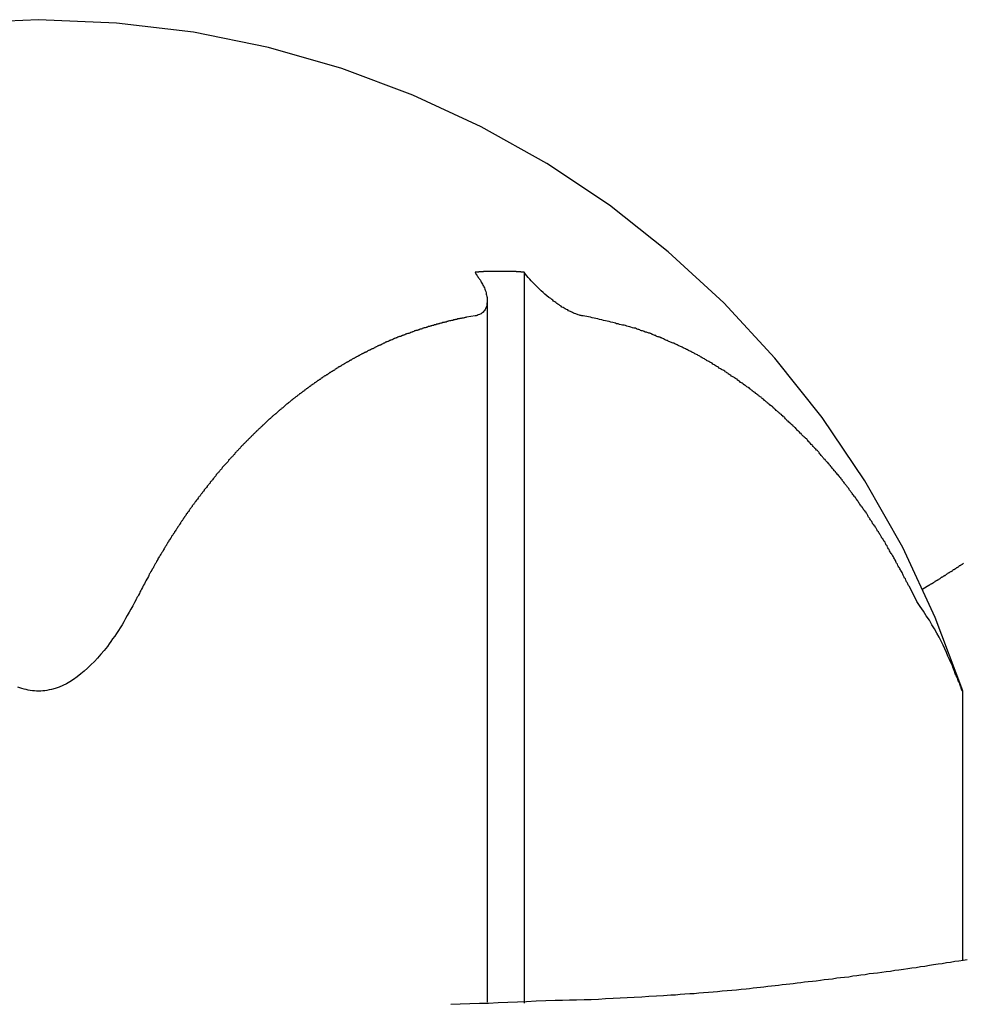
# Model space of a CAD drawing. Extents: x -46.6 to 46.6, y -19.8 to 19.8.
# Drawn here: x 0.2 to 0.9, y 8.6 to 9.3 of the extents above; entities that cross this region are included whole.
import ezdxf

# ---------------------------------------------------------------- set-up
doc = ezdxf.new("R2010")
doc.units = 0
doc.layers.get('0').update_dxf_attribs({"linetype": 'CONTINUOUS'})

msp = doc.modelspace()

# ---------------------------------------------------------------- linework, layer by layer
at = {"color": 0}
for points in [[(0.2391, 9.2969), (0.2391, 9.2969), (0.1826, 9.2945), (0.1272, 9.2879), (0.0729, 9.2768), (0.0203, 9.2618), (-0.0307, 9.2426), (-0.0799, 9.2198), (-0.1271, 9.1932), (-0.1722, 9.1632), (-0.2146, 9.1296), (-0.2545, 9.0929), (-0.2914, 9.053), (-0.3255, 9.0104), (-0.3561, 8.9648), (-0.3834, 8.9168), (-0.4068, 8.8662), (-0.4266, 8.8134)], [(0.9048, 8.8134), (0.9048, 8.8134), (0.885, 8.8662), (0.8616, 8.9168), (0.8343, 8.9648), (0.8037, 9.0104), (0.7696, 9.053), (0.7327, 9.0929), (0.6928, 9.1296), (0.6504, 9.1632), (0.6053, 9.1932), (0.5581, 9.2198), (0.5087, 9.2426), (0.4577, 9.2618), (0.4049, 9.2768), (0.3508, 9.2879), (0.2954, 9.2945), (0.2391, 9.2969)], [(0.5891, 9.115), (0.5879, 9.1151), (0.5879, 9.1151), (0.5876, 9.1151), (0.5876, 9.1151), (0.5876, 9.1151), (0.5876, 9.1151), (0.5873, 9.1151), (0.5873, 9.1151), (0.5873, 9.1151), (0.5873, 9.1151), (0.587, 9.1151), (0.587, 9.1151), (0.587, 9.1151), (0.587, 9.1151), (0.5867, 9.1151), (0.5867, 9.1151), (0.5867, 9.1151), (0.5867, 9.1152), (0.5867, 9.1152), (0.5864, 9.1152), (0.5864, 9.1152), (0.5864, 9.1152), (0.5864, 9.1152), (0.5861, 9.1152), (0.5861, 9.1152), (0.5861, 9.1152), (0.5861, 9.1152), (0.5858, 9.1152), (0.5858, 9.1152), (0.5858, 9.1152), (0.5858, 9.1152), (0.5855, 9.1152), (0.5855, 9.1152), (0.5855, 9.1152), (0.5855, 9.1152), (0.5855, 9.1152), (0.5852, 9.1152), (0.5852, 9.1152), (0.5852, 9.1152), (0.5852, 9.1152), (0.5849, 9.1152), (0.5849, 9.1152), (0.5849, 9.1152), (0.5849, 9.1152), (0.5846, 9.1152), (0.5846, 9.1152), (0.5846, 9.1152), (0.5846, 9.1152), (0.5843, 9.1152), (0.5843, 9.1152), (0.5843, 9.1152), (0.5843, 9.1153), (0.5843, 9.1153), (0.584, 9.1153), (0.584, 9.1153), (0.584, 9.1153), (0.584, 9.1153), (0.5837, 9.1153), (0.5837, 9.1153), (0.5837, 9.1153), (0.5837, 9.1153), (0.5834, 9.1153), (0.5834, 9.1153), (0.5834, 9.1153), (0.5834, 9.1153), (0.5832, 9.1153), (0.5832, 9.1153), (0.5832, 9.1153), (0.5832, 9.1154), (0.5832, 9.1154), (0.5829, 9.1154), (0.5829, 9.1154), (0.5829, 9.1154), (0.5829, 9.1154), (0.5826, 9.1154), (0.5826, 9.1154), (0.5826, 9.1154), (0.5826, 9.1154), (0.5823, 9.1154), (0.5823, 9.1154), (0.5823, 9.1154), (0.5823, 9.1154), (0.582, 9.1154), (0.582, 9.1154), (0.582, 9.1154), (0.582, 9.1154), (0.582, 9.1154), (0.5817, 9.1154), (0.5817, 9.1154), (0.5817, 9.1154), (0.5817, 9.1154), (0.5814, 9.1154), (0.5814, 9.1154), (0.5814, 9.1154), (0.5814, 9.1154), (0.5811, 9.1154), (0.5811, 9.1154), (0.5811, 9.1154), (0.5811, 9.1154), (0.5808, 9.1154), (0.5808, 9.1154), (0.5808, 9.1154), (0.5808, 9.1155), (0.5808, 9.1155), (0.5805, 9.1155), (0.5805, 9.1155), (0.5805, 9.1155), (0.5805, 9.1155), (0.5802, 9.1155), (0.5802, 9.1155), (0.5802, 9.1155), (0.5802, 9.1155), (0.5799, 9.1155), (0.5799, 9.1155), (0.5799, 9.1155), (0.5799, 9.1155), (0.5796, 9.1155), (0.5796, 9.1155), (0.5796, 9.1155), (0.5796, 9.1155), (0.5796, 9.1155), (0.5793, 9.1155), (0.5793, 9.1155), (0.5793, 9.1155), (0.5793, 9.1155), (0.579, 9.1155), (0.579, 9.1155), (0.579, 9.1155), (0.579, 9.1155), (0.5787, 9.1155), (0.5787, 9.1155), (0.5787, 9.1155), (0.5787, 9.1155), (0.5784, 9.1155), (0.5784, 9.1155), (0.5784, 9.1155), (0.5784, 9.1155), (0.5784, 9.1155), (0.5781, 9.1155), (0.5781, 9.1155), (0.5781, 9.1155), (0.5781, 9.1155), (0.5778, 9.1155), (0.5778, 9.1155), (0.5778, 9.1155), (0.5778, 9.1155), (0.5775, 9.1155), (0.5775, 9.1155), (0.5775, 9.1155), (0.5775, 9.1155), (0.5772, 9.1155), (0.5772, 9.1155), (0.5772, 9.1155), (0.5772, 9.1156), (0.5772, 9.1156), (0.5769, 9.1156), (0.5769, 9.1156), (0.5769, 9.1156), (0.5769, 9.1156), (0.5766, 9.1156), (0.5766, 9.1156), (0.5766, 9.1156), (0.5766, 9.1156), (0.5763, 9.1156), (0.5763, 9.1156), (0.5763, 9.1156), (0.5763, 9.1156), (0.576, 9.1156), (0.576, 9.1156), (0.576, 9.1156), (0.576, 9.1156), (0.576, 9.1156), (0.5757, 9.1156), (0.5757, 9.1156), (0.5757, 9.1156), (0.5757, 9.1156), (0.5754, 9.1156), (0.5754, 9.1156), (0.5754, 9.1156), (0.5754, 9.1156), (0.5751, 9.1156), (0.5751, 9.1156), (0.5751, 9.1156), (0.5751, 9.1156), (0.5749, 9.1156), (0.5749, 9.1156), (0.5749, 9.1156), (0.5749, 9.1156), (0.5749, 9.1156), (0.5746, 9.1156), (0.5746, 9.1156), (0.5746, 9.1156), (0.5746, 9.1156), (0.5743, 9.1156), (0.5743, 9.1156), (0.5743, 9.1156), (0.5743, 9.1156), (0.574, 9.1156), (0.574, 9.1156), (0.574, 9.1156), (0.574, 9.1156), (0.5737, 9.1156), (0.5737, 9.1156), (0.5737, 9.1156), (0.5737, 9.1156), (0.5737, 9.1156), (0.5734, 9.1156), (0.5734, 9.1156), (0.5734, 9.1156), (0.5734, 9.1156), (0.5731, 9.1156), (0.5731, 9.1156), (0.5731, 9.1156), (0.5731, 9.1156), (0.5728, 9.1156), (0.5728, 9.1156), (0.5728, 9.1156), (0.5728, 9.1156), (0.5725, 9.1156), (0.5725, 9.1156), (0.5725, 9.1156), (0.5725, 9.1156), (0.5725, 9.1156), (0.5722, 9.1156), (0.5722, 9.1156), (0.5722, 9.1156), (0.5722, 9.1156), (0.5719, 9.1156), (0.5719, 9.1156), (0.5719, 9.1156), (0.5719, 9.1156), (0.5716, 9.1156), (0.5716, 9.1156), (0.5716, 9.1156), (0.5716, 9.1156), (0.5713, 9.1156), (0.5713, 9.1156), (0.5713, 9.1156), (0.5713, 9.1156), (0.5713, 9.1156), (0.571, 9.1156), (0.571, 9.1156), (0.571, 9.1156), (0.571, 9.1156), (0.5707, 9.1156), (0.5707, 9.1156), (0.5707, 9.1156), (0.5707, 9.1156), (0.5704, 9.1156), (0.5704, 9.1156), (0.5704, 9.1156), (0.5704, 9.1156), (0.5701, 9.1156), (0.5701, 9.1156), (0.5701, 9.1156), (0.5701, 9.1156), (0.5701, 9.1156), (0.5698, 9.1156), (0.5698, 9.1156), (0.5698, 9.1156), (0.5698, 9.1156), (0.5695, 9.1156), (0.5695, 9.1156), (0.5695, 9.1156), (0.5695, 9.1156), (0.5692, 9.1156), (0.5692, 9.1156), (0.5692, 9.1156), (0.5692, 9.1156), (0.5689, 9.1156), (0.5689, 9.1156), (0.5689, 9.1156), (0.5689, 9.1156), (0.5689, 9.1156), (0.5686, 9.1156), (0.5686, 9.1156), (0.5686, 9.1156), (0.5686, 9.1156), (0.5683, 9.1156), (0.5683, 9.1156), (0.5683, 9.1156), (0.5683, 9.1156), (0.568, 9.1156), (0.568, 9.1156), (0.568, 9.1156), (0.568, 9.1156), (0.5678, 9.1156), (0.5678, 9.1156), (0.5678, 9.1156), (0.5678, 9.1156), (0.5678, 9.1156), (0.5675, 9.1156), (0.5675, 9.1156), (0.5675, 9.1156), (0.5675, 9.1156), (0.5672, 9.1156), (0.5672, 9.1156), (0.5672, 9.1156), (0.5672, 9.1156), (0.5669, 9.1156), (0.5669, 9.1156), (0.5669, 9.1156), (0.5669, 9.1156), (0.5666, 9.1156), (0.5666, 9.1156), (0.5666, 9.1156), (0.5666, 9.1156), (0.5666, 9.1156), (0.5663, 9.1156), (0.5663, 9.1156), (0.5663, 9.1156), (0.5663, 9.1156), (0.566, 9.1156), (0.566, 9.1156), (0.566, 9.1156), (0.566, 9.1156), (0.5657, 9.1156), (0.5657, 9.1156), (0.5657, 9.1156), (0.5657, 9.1156), (0.5654, 9.1156), (0.5654, 9.1156), (0.5654, 9.1156), (0.5654, 9.1156), (0.5654, 9.1156), (0.5651, 9.1155), (0.5651, 9.1155), (0.5651, 9.1155), (0.5651, 9.1155), (0.5648, 9.1155), (0.5648, 9.1155), (0.5648, 9.1155), (0.5648, 9.1155), (0.5645, 9.1155), (0.5645, 9.1155), (0.5645, 9.1155), (0.5645, 9.1155), (0.5643, 9.1155), (0.5643, 9.1155), (0.5643, 9.1155), (0.5643, 9.1155), (0.5643, 9.1155), (0.564, 9.1155), (0.564, 9.1155), (0.564, 9.1155), (0.564, 9.1155), (0.5637, 9.1155), (0.5637, 9.1155), (0.5637, 9.1155), (0.5637, 9.1155), (0.5634, 9.1155), (0.5634, 9.1155), (0.5634, 9.1155), (0.5634, 9.1155), (0.5631, 9.1155), (0.5631, 9.1155), (0.5631, 9.1155), (0.5631, 9.1155), (0.5631, 9.1155), (0.5628, 9.1155), (0.5628, 9.1155), (0.5628, 9.1155), (0.5628, 9.1155), (0.5625, 9.1155), (0.5625, 9.1155), (0.5625, 9.1155), (0.5625, 9.1155), (0.5622, 9.1155), (0.5622, 9.1155), (0.5622, 9.1155), (0.5622, 9.1155), (0.5619, 9.1155), (0.5619, 9.1155), (0.5619, 9.1155), (0.5619, 9.1155), (0.5619, 9.1155), (0.5616, 9.1154), (0.5616, 9.1154), (0.5616, 9.1154), (0.5616, 9.1154), (0.5613, 9.1154), (0.5613, 9.1154), (0.5613, 9.1154), (0.5613, 9.1154), (0.561, 9.1154), (0.561, 9.1154), (0.561, 9.1154), (0.561, 9.1154), (0.5607, 9.1154), (0.5607, 9.1154), (0.5607, 9.1154), (0.5607, 9.1154), (0.5607, 9.1154), (0.5604, 9.1154), (0.5604, 9.1154), (0.5604, 9.1154), (0.5604, 9.1154), (0.5601, 9.1154), (0.5601, 9.1154), (0.5601, 9.1154), (0.5601, 9.1154), (0.5598, 9.1154), (0.5598, 9.1154), (0.5598, 9.1154), (0.5598, 9.1154), (0.5597, 9.1154), (0.5597, 9.1154), (0.5597, 9.1154), (0.5597, 9.1154), (0.5597, 9.1154), (0.5594, 9.1153), (0.5594, 9.1153), (0.5593, 9.1153), (0.5593, 9.1153), (0.559, 9.1153), (0.559, 9.1153), (0.559, 9.1153), (0.559, 9.1153), (0.5587, 9.1153), (0.5587, 9.1153), (0.5587, 9.1153), (0.5587, 9.1153), (0.5584, 9.1153), (0.5584, 9.1153), (0.5584, 9.1153), (0.5584, 9.1153), (0.5584, 9.1153), (0.5581, 9.1152), (0.5581, 9.1152), (0.5578, 9.1152), (0.5578, 9.1152), (0.5575, 9.1152), (0.5575, 9.1152), (0.5573, 9.1152), (0.5573, 9.1152), (0.557, 9.1152), (0.557, 9.1152), (0.5567, 9.1152), (0.5567, 9.1152), (0.5564, 9.1152), (0.5564, 9.1152), (0.5564, 9.1152), (0.5564, 9.1152), (0.5564, 9.1152), (0.5561, 9.115), (0.5558, 9.115), (0.5555, 9.115), (0.5555, 9.115), (0.5552, 9.115), (0.5552, 9.115), (0.5549, 9.115), (0.5549, 9.115), (0.5546, 9.115), (0.5546, 9.115), (0.5543, 9.115), (0.5543, 9.115), (0.554, 9.115), (0.554, 9.115), (0.5537, 9.115), (0.5537, 9.115)], [(0.5537, 9.115), (0.5537, 9.115), (0.554, 9.1141), (0.5546, 9.1135), (0.555, 9.1126), (0.5556, 9.112), (0.5559, 9.1111), (0.5565, 9.1105), (0.5569, 9.1099), (0.5575, 9.1093), (0.5578, 9.1084), (0.5581, 9.1078), (0.5584, 9.1071), (0.559, 9.1065), (0.5593, 9.1056), (0.5596, 9.105), (0.5599, 9.1044), (0.5604, 9.1038), (0.5604, 9.1038), (0.5607, 9.1029), (0.561, 9.102), (0.5613, 9.1011), (0.5616, 9.1002), (0.5616, 9.0993), (0.5619, 9.0984), (0.562, 9.0975), (0.5623, 9.0969), (0.5623, 9.096), (0.5623, 9.0951), (0.5623, 9.0942), (0.5623, 9.0936), (0.5621, 9.0927), (0.5621, 9.0921), (0.562, 9.0913), (0.562, 9.0907), (0.562, 9.0907), (0.5617, 9.0899), (0.5614, 9.0893), (0.5611, 9.0887), (0.5608, 9.0881), (0.5603, 9.0875), (0.56, 9.0869), (0.5595, 9.0863), (0.5592, 9.086), (0.5586, 9.0854), (0.558, 9.0851), (0.5573, 9.0848), (0.5567, 9.0845), (0.5558, 9.0842), (0.5552, 9.0839), (0.5543, 9.0837), (0.5537, 9.0837)], [(0.5891, 9.115), (0.5891, 9.115)], [(0.5891, 9.115), (0.5891, 8.5884)], [(0.5891, 9.115), (0.5891, 8.5884)], [(0.5891, 9.115), (0.5891, 8.5884)], [(0.5891, 9.115), (0.5891, 8.5884)], [(0.5891, 9.115), (0.5891, 8.5884)], [(0.5891, 9.115), (0.5891, 8.5884)], [(0.5891, 9.115), (0.5891, 8.5884)], [(0.5891, 9.115), (0.5891, 8.5884)], [(0.5891, 9.115), (0.5891, 8.5884)], [(0.5891, 9.115), (0.5891, 8.5884)], [(0.5891, 9.115), (0.5891, 8.5884)], [(0.5891, 9.115), (0.5891, 8.5884)], [(0.5891, 9.115), (0.5891, 8.5884)], [(0.5891, 9.115), (0.5891, 8.5884)], [(0.5891, 9.115), (0.5891, 8.5884)], [(0.5891, 9.115), (0.5891, 8.5884)], [(0.5891, 9.115), (0.5891, 8.5884)], [(0.5891, 9.115), (0.5891, 8.5884)], [(0.5891, 9.115), (0.5891, 8.5884)], [(0.5891, 9.115), (0.5891, 8.5884)], [(0.5891, 9.115), (0.5891, 8.5884)], [(0.6315, 9.0837), (0.6315, 9.0837), (0.6306, 9.0837), (0.63, 9.0838), (0.6294, 9.0838), (0.6288, 9.0841), (0.6279, 9.0842), (0.6273, 9.0845), (0.6267, 9.0848), (0.6261, 9.0851), (0.6252, 9.0853), (0.6246, 9.0856), (0.6238, 9.0859), (0.6232, 9.0863), (0.6223, 9.0866), (0.6217, 9.087), (0.621, 9.0873), (0.6204, 9.0879), (0.6204, 9.0879), (0.6195, 9.0882), (0.6186, 9.0887), (0.6177, 9.089), (0.6171, 9.0896), (0.6162, 9.0899), (0.6156, 9.0905), (0.6147, 9.091), (0.6141, 9.0916), (0.6132, 9.0919), (0.6126, 9.0925), (0.6117, 9.0931), (0.6111, 9.0937), (0.6102, 9.0942), (0.6096, 9.0948), (0.6088, 9.0954), (0.6082, 9.096), (0.6082, 9.096), (0.6067, 9.0969), (0.6054, 9.0981), (0.6039, 9.0993), (0.6027, 9.1005), (0.6012, 9.1017), (0.6, 9.1029), (0.5988, 9.1041), (0.5976, 9.1053), (0.5964, 9.1065), (0.5952, 9.1077), (0.594, 9.1089), (0.593, 9.1101), (0.5918, 9.1113), (0.5909, 9.1125), (0.59, 9.1137), (0.5891, 9.115)], [(0.5625, 9.0944), (0.5625, 9.0944)], [(0.5625, 8.5892), (0.5625, 9.0944)], [(0.5625, 8.5892), (0.5625, 9.0944)], [(0.5625, 8.5892), (0.5625, 9.0944)], [(0.5625, 8.5892), (0.5625, 9.0944)], [(0.5625, 8.5892), (0.5625, 9.0944)], [(0.5625, 8.5892), (0.5625, 9.0944)], [(0.5625, 8.5892), (0.5625, 9.0944)], [(0.5625, 8.5892), (0.5625, 9.0944)], [(0.5625, 8.5892), (0.5625, 9.0944)], [(0.5625, 8.5892), (0.5625, 9.0944)], [(0.5625, 8.5892), (0.5625, 9.0944)], [(0.5625, 8.5892), (0.5625, 9.0944)], [(0.5625, 8.5892), (0.5625, 9.0944)], [(0.5625, 8.5892), (0.5625, 9.0944)], [(0.5625, 8.5892), (0.5625, 9.0944)], [(0.5625, 8.5892), (0.5625, 9.0944)], [(0.5625, 8.5892), (0.5625, 9.0944)], [(0.5625, 8.5892), (0.5625, 9.0944)], [(0.5625, 8.5892), (0.5625, 9.0944)], [(0.5625, 8.5892), (0.5625, 9.0944)], [(0.5625, 8.5892), (0.5625, 9.0944)], [(0.5537, 9.0837), (0.5475, 9.0826), (0.5475, 9.0826), (0.5469, 9.0823), (0.5466, 9.0823), (0.546, 9.0822), (0.5457, 9.0822), (0.5451, 9.0819), (0.5448, 9.0819), (0.5445, 9.0819), (0.5442, 9.0819), (0.5436, 9.0816), (0.5433, 9.0816), (0.543, 9.0816), (0.5427, 9.0816), (0.5421, 9.0813), (0.5418, 9.0813), (0.5415, 9.0813), (0.5412, 9.0813), (0.5412, 9.0813), (0.5406, 9.081), (0.5403, 9.081), (0.5399, 9.0809), (0.5396, 9.0809), (0.539, 9.0806), (0.5387, 9.0806), (0.5384, 9.0806), (0.5381, 9.0806), (0.5375, 9.0803), (0.5372, 9.0803), (0.5369, 9.0803), (0.5366, 9.0803), (0.536, 9.08), (0.5357, 9.08), (0.5354, 9.08), (0.5351, 9.08), (0.5351, 9.08), (0.5345, 9.0797), (0.5342, 9.0797), (0.5337, 9.0794), (0.5334, 9.0794), (0.5328, 9.0791), (0.5325, 9.0791), (0.5322, 9.0791), (0.5319, 9.0791), (0.5313, 9.0788), (0.531, 9.0788), (0.5307, 9.0787), (0.5304, 9.0787), (0.5298, 9.0784), (0.5295, 9.0784), (0.5292, 9.0784), (0.5289, 9.0784), (0.5289, 9.0784), (0.5283, 9.0781), (0.528, 9.0781), (0.5277, 9.0778), (0.5274, 9.0778), (0.5268, 9.0775), (0.5265, 9.0775), (0.5262, 9.0775), (0.5259, 9.0775), (0.5253, 9.0772), (0.525, 9.0772), (0.5247, 9.077), (0.5244, 9.077), (0.5238, 9.0767), (0.5235, 9.0767), (0.5232, 9.0767), (0.5229, 9.0767), (0.5229, 9.0767), (0.5223, 9.0764), (0.522, 9.0764), (0.5217, 9.0761), (0.5214, 9.0761), (0.5208, 9.0758), (0.5205, 9.0758), (0.5202, 9.0758), (0.5199, 9.0758), (0.5193, 9.0755), (0.519, 9.0755), (0.5187, 9.0752), (0.5184, 9.0752), (0.5178, 9.0749), (0.5175, 9.0749), (0.5172, 9.0749), (0.5169, 9.0749), (0.5169, 9.0749), (0.5163, 9.0746), (0.516, 9.0746), (0.5157, 9.0743), (0.5154, 9.0743), (0.5148, 9.074), (0.5145, 9.074), (0.5142, 9.0739), (0.5139, 9.0739), (0.5133, 9.0736), (0.513, 9.0736), (0.5127, 9.0733), (0.5124, 9.0733), (0.5119, 9.073), (0.5116, 9.073), (0.5113, 9.073), (0.511, 9.073), (0.511, 9.073), (0.5104, 9.0727), (0.5101, 9.0727), (0.5098, 9.0724), (0.5095, 9.0724), (0.5089, 9.0721), (0.5086, 9.0721), (0.5083, 9.0718), (0.508, 9.0718), (0.5074, 9.0715), (0.5071, 9.0715), (0.5068, 9.0712), (0.5065, 9.0712), (0.506, 9.0709), (0.5057, 9.0709), (0.5054, 9.0709), (0.5051, 9.0709), (0.5051, 9.0709), (0.5045, 9.0706), (0.5042, 9.0706), (0.5039, 9.0703), (0.5036, 9.0703), (0.503, 9.07), (0.5027, 9.07), (0.5024, 9.0697), (0.5021, 9.0697), (0.5015, 9.0694), (0.5012, 9.0694), (0.5009, 9.0691), (0.5006, 9.0691), (0.5002, 9.0688), (0.4999, 9.0688), (0.4996, 9.0687), (0.4993, 9.0687), (0.4993, 9.0687), (0.4987, 9.0684), (0.4984, 9.0684), (0.4981, 9.0681), (0.4978, 9.0681), (0.4972, 9.0678), (0.4969, 9.0678), (0.4966, 9.0675), (0.4963, 9.0675), (0.4957, 9.0672), (0.4954, 9.0672), (0.4951, 9.0669), (0.4948, 9.0669), (0.4945, 9.0666), (0.4942, 9.0666), (0.4939, 9.0663), (0.4936, 9.0663), (0.4936, 9.0663), (0.493, 9.066), (0.4927, 9.066), (0.4924, 9.0657), (0.4921, 9.0657), (0.4916, 9.0654), (0.4913, 9.0654), (0.491, 9.0651), (0.4907, 9.0651), (0.4901, 9.0648), (0.4898, 9.0648), (0.4895, 9.0645), (0.4892, 9.0645), (0.4889, 9.0642), (0.4886, 9.0642), (0.4883, 9.0639), (0.488, 9.0639), (0.488, 9.0639), (0.4874, 9.0636), (0.4871, 9.0634), (0.4868, 9.0631), (0.4865, 9.0631), (0.486, 9.0628), (0.4857, 9.0628), (0.4854, 9.0625), (0.4851, 9.0625), (0.4845, 9.0622), (0.4842, 9.0622), (0.4839, 9.0619), (0.4836, 9.0619), (0.4833, 9.0616), (0.483, 9.0616), (0.4827, 9.0613), (0.4824, 9.0613), (0.4824, 9.0613), (0.4818, 9.061), (0.4815, 9.0607), (0.4812, 9.0604), (0.4809, 9.0604), (0.4805, 9.0601), (0.4802, 9.0601), (0.4799, 9.0598), (0.4796, 9.0598), (0.479, 9.0595), (0.4787, 9.0595), (0.4784, 9.0592), (0.4781, 9.0592), (0.4778, 9.0589), (0.4775, 9.0589), (0.4772, 9.0586), (0.4769, 9.0586), (0.4769, 9.0586), (0.4763, 9.0583), (0.476, 9.058), (0.4757, 9.0577), (0.4754, 9.0577), (0.4751, 9.0574), (0.4748, 9.0574), (0.4745, 9.0571), (0.4742, 9.0571), (0.4736, 9.0568), (0.4733, 9.0567), (0.473, 9.0564), (0.4727, 9.0564), (0.4724, 9.0561), (0.4721, 9.0561), (0.4718, 9.0558), (0.4715, 9.0558), (0.4715, 9.0558), (0.4709, 9.0555), (0.4706, 9.0552), (0.4703, 9.0549), (0.47, 9.0549), (0.4697, 9.0546), (0.4694, 9.0546), (0.4691, 9.0543), (0.4688, 9.0543), (0.4682, 9.054), (0.4679, 9.0538), (0.4676, 9.0535), (0.4673, 9.0535), (0.467, 9.0532), (0.4667, 9.0532), (0.4664, 9.0529), (0.4661, 9.0529), (0.4661, 9.0529), (0.4655, 9.0526), (0.4652, 9.0523), (0.4649, 9.052), (0.4646, 9.052), (0.4643, 9.0517), (0.464, 9.0517), (0.4637, 9.0514), (0.4634, 9.0514), (0.4629, 9.0511), (0.4626, 9.0508), (0.4623, 9.0505), (0.462, 9.0505), (0.4617, 9.0502), (0.4614, 9.0502), (0.4611, 9.0499), (0.4608, 9.0499), (0.4608, 9.0499), (0.4602, 9.0496), (0.4599, 9.0493), (0.4596, 9.049), (0.4593, 9.049), (0.459, 9.0487), (0.4587, 9.0486), (0.4584, 9.0483), (0.4581, 9.0483), (0.4577, 9.048), (0.4574, 9.0477), (0.4571, 9.0474), (0.4568, 9.0474), (0.4565, 9.0471), (0.4562, 9.0471), (0.4559, 9.0468), (0.4556, 9.0468), (0.4556, 9.0468), (0.455, 9.0465), (0.4547, 9.0462), (0.4544, 9.0459), (0.4541, 9.0459), (0.4538, 9.0456), (0.4535, 9.0454), (0.4532, 9.0451), (0.4529, 9.0451), (0.4526, 9.0448), (0.4523, 9.0445), (0.452, 9.0442), (0.4517, 9.0442), (0.4514, 9.0439), (0.4511, 9.0439), (0.4508, 9.0436), (0.4505, 9.0436), (0.4505, 9.0436), (0.45, 9.0433), (0.4497, 9.043), (0.4494, 9.0427), (0.4491, 9.0427), (0.4488, 9.0424), (0.4485, 9.0422), (0.4482, 9.0419), (0.4479, 9.0419), (0.4476, 9.0416), (0.4473, 9.0413), (0.447, 9.041), (0.4467, 9.041), (0.4464, 9.0407), (0.4461, 9.0407), (0.4458, 9.0404), (0.4455, 9.0404), (0.4455, 9.0404), (0.445, 9.0401), (0.4447, 9.0398), (0.4444, 9.0395), (0.4441, 9.0395), (0.4438, 9.0392), (0.4435, 9.0389), (0.4432, 9.0386), (0.4429, 9.0386), (0.4426, 9.0383), (0.4423, 9.038), (0.442, 9.0377), (0.4417, 9.0377), (0.4414, 9.0374), (0.4411, 9.0373), (0.4408, 9.037), (0.4405, 9.037), (0.4405, 9.037), (0.4401, 9.0367), (0.4398, 9.0364), (0.4395, 9.0361), (0.4392, 9.0361), (0.4389, 9.0358), (0.4386, 9.0355), (0.4383, 9.0352), (0.438, 9.0352), (0.4377, 9.0349), (0.4374, 9.0346), (0.4371, 9.0343), (0.4368, 9.0343), (0.4365, 9.034), (0.4362, 9.0339), (0.4359, 9.0336), (0.4356, 9.0336), (0.4356, 9.0336), (0.4353, 9.0333), (0.435, 9.033), (0.4347, 9.0327), (0.4344, 9.0327), (0.4341, 9.0324), (0.4338, 9.0321), (0.4335, 9.0318), (0.4332, 9.0318), (0.4329, 9.0315), (0.4326, 9.0312), (0.4323, 9.0309), (0.432, 9.0309), (0.4317, 9.0306), (0.4314, 9.0303), (0.4311, 9.03), (0.4308, 9.03), (0.4308, 9.03), (0.4305, 9.0297), (0.4302, 9.0294), (0.4299, 9.0291), (0.4296, 9.0291), (0.4293, 9.0288), (0.429, 9.0285), (0.4287, 9.0282), (0.4284, 9.0282), (0.4281, 9.0279), (0.4278, 9.0276), (0.4275, 9.0273), (0.4272, 9.0273), (0.4269, 9.027), (0.4266, 9.0267), (0.4263, 9.0264), (0.4261, 9.0264), (0.4261, 9.0264), (0.4258, 9.0261), (0.4255, 9.0258), (0.4252, 9.0255), (0.4249, 9.0255), (0.4246, 9.0252), (0.4243, 9.0249), (0.424, 9.0246), (0.4237, 9.0246), (0.4234, 9.0243), (0.4231, 9.024), (0.4228, 9.0237), (0.4225, 9.0237), (0.4222, 9.0234), (0.4219, 9.0231), (0.4216, 9.0228), (0.4214, 9.0228), (0.4214, 9.0228), (0.4211, 9.0225), (0.4208, 9.0222), (0.4205, 9.0219), (0.4202, 9.0217), (0.4199, 9.0214), (0.4196, 9.0211), (0.4193, 9.0208), (0.419, 9.0208), (0.4187, 9.0205), (0.4184, 9.0202), (0.4181, 9.0199), (0.4178, 9.0199), (0.4175, 9.0196), (0.4172, 9.0193), (0.4169, 9.019), (0.4169, 9.019), (0.4169, 9.019), (0.4166, 9.0187), (0.4163, 9.0184), (0.416, 9.0181), (0.4157, 9.0179), (0.4154, 9.0176), (0.4151, 9.0173), (0.4148, 9.017), (0.4145, 9.017), (0.4142, 9.0167), (0.4139, 9.0164), (0.4136, 9.0161), (0.4133, 9.0161), (0.413, 9.0158), (0.4127, 9.0155), (0.4124, 9.0152), (0.4123, 9.0152), (0.4123, 9.0152), (0.412, 9.0149), (0.4117, 9.0146), (0.4114, 9.0143), (0.4111, 9.014), (0.4108, 9.0137), (0.4105, 9.0134), (0.4102, 9.0131), (0.4099, 9.0131), (0.4096, 9.0128), (0.4093, 9.0125), (0.409, 9.0122), (0.4087, 9.0121), (0.4084, 9.0118), (0.4081, 9.0115), (0.4078, 9.0112), (0.4077, 9.0112), (0.4077, 9.0112), (0.4074, 9.0109), (0.4071, 9.0106), (0.4068, 9.0103), (0.4065, 9.01), (0.4062, 9.0097), (0.4059, 9.0094), (0.4056, 9.0091), (0.4053, 9.0091), (0.405, 9.0088), (0.4047, 9.0085), (0.4044, 9.0082), (0.4041, 9.0079), (0.4038, 9.0076), (0.4035, 9.0073), (0.4032, 9.007), (0.4032, 9.007), (0.4032, 9.007), (0.4029, 9.0067), (0.4026, 9.0064), (0.4023, 9.0061), (0.402, 9.0058), (0.4017, 9.0055), (0.4014, 9.0052), (0.4011, 9.0049), (0.4008, 9.0048), (0.4005, 9.0045), (0.4002, 9.0042), (0.3999, 9.0039), (0.3996, 9.0036), (0.3993, 9.0033), (0.399, 9.003), (0.3987, 9.0027), (0.3986, 9.0027), (0.3986, 9.0027), (0.3983, 9.0024), (0.398, 9.0021), (0.3977, 9.0018), (0.3974, 9.0015), (0.3971, 9.0012), (0.3968, 9.0009), (0.3965, 9.0006), (0.3962, 9.0004), (0.3959, 9.0001), (0.3956, 8.9998), (0.3953, 8.9995), (0.395, 8.9992), (0.3947, 8.9989), (0.3944, 8.9986), (0.3941, 8.9983), (0.3941, 8.9983), (0.3941, 8.9983), (0.3938, 8.998), (0.3935, 8.9977), (0.3932, 8.9974), (0.3929, 8.9971), (0.3926, 8.9968), (0.3923, 8.9965), (0.392, 8.9962), (0.3917, 8.9959), (0.3914, 8.9956), (0.3911, 8.9953), (0.3908, 8.995), (0.3905, 8.9947), (0.3902, 8.9944), (0.3899, 8.9941), (0.3896, 8.9938), (0.3896, 8.9938), (0.3896, 8.9938), (0.3893, 8.9935), (0.389, 8.9932), (0.3887, 8.9929), (0.3884, 8.9926), (0.3881, 8.9923), (0.3878, 8.992), (0.3875, 8.9917), (0.3872, 8.9914), (0.3869, 8.9911), (0.3866, 8.9908), (0.3863, 8.9905), (0.386, 8.9902), (0.3857, 8.9899), (0.3854, 8.9896), (0.3851, 8.9893), (0.385, 8.9891), (0.385, 8.9891), (0.3847, 8.9887), (0.3844, 8.9884), (0.3841, 8.9881), (0.3838, 8.9878), (0.3835, 8.9875), (0.3832, 8.9872), (0.3829, 8.9869), (0.3827, 8.9866), (0.3824, 8.9863), (0.3821, 8.986), (0.3818, 8.9857), (0.3815, 8.9854), (0.3812, 8.9851), (0.3809, 8.9848), (0.3806, 8.9845), (0.3806, 8.9842), (0.3806, 8.9842), (0.3803, 8.9837), (0.38, 8.9834), (0.3797, 8.9831), (0.3794, 8.9828), (0.3791, 8.9825), (0.3788, 8.9822), (0.3785, 8.9819), (0.3782, 8.9816), (0.3779, 8.9813), (0.3776, 8.981), (0.3773, 8.9807), (0.377, 8.9804), (0.3767, 8.9801), (0.3764, 8.9798), (0.3761, 8.9795), (0.3761, 8.9792), (0.3761, 8.9792), (0.3758, 8.9786), (0.3755, 8.9783), (0.3752, 8.978), (0.3749, 8.9777), (0.3746, 8.9774), (0.3743, 8.9771), (0.374, 8.9768), (0.3737, 8.9765), (0.3734, 8.9762), (0.3731, 8.9759), (0.3728, 8.9756), (0.3725, 8.9753), (0.3722, 8.975), (0.3719, 8.9747), (0.3716, 8.9744), (0.3716, 8.9741), (0.3716, 8.9741), (0.3713, 8.9735), (0.371, 8.9732), (0.3707, 8.9729), (0.3704, 8.9726), (0.3701, 8.9723), (0.3698, 8.972), (0.3695, 8.9717), (0.3693, 8.9714), (0.369, 8.971), (0.3687, 8.9707), (0.3684, 8.9704), (0.3681, 8.9701), (0.3678, 8.9698), (0.3675, 8.9695), (0.3672, 8.9692), (0.3672, 8.9689), (0.3672, 8.9689), (0.3669, 8.9683), (0.3666, 8.968), (0.3663, 8.9677), (0.366, 8.9674), (0.3657, 8.967), (0.3654, 8.9667), (0.3651, 8.9664), (0.3649, 8.9661), (0.3646, 8.9655), (0.3643, 8.9652), (0.364, 8.9649), (0.3637, 8.9646), (0.3634, 8.9643), (0.3631, 8.964), (0.3628, 8.9637), (0.3628, 8.9634), (0.3628, 8.9634), (0.3625, 8.9628), (0.3622, 8.9625), (0.3619, 8.9622), (0.3616, 8.9619), (0.3613, 8.9615), (0.361, 8.9612), (0.3607, 8.9609), (0.3606, 8.9606), (0.3603, 8.96), (0.36, 8.9597), (0.3597, 8.9594), (0.3594, 8.9591), (0.3591, 8.9588), (0.3588, 8.9585), (0.3585, 8.9582), (0.3585, 8.9579), (0.3585, 8.9579), (0.3582, 8.9573), (0.3579, 8.957), (0.3576, 8.9567), (0.3573, 8.9564), (0.357, 8.9558), (0.3567, 8.9555), (0.3564, 8.9552), (0.3562, 8.9549), (0.3559, 8.9543), (0.3556, 8.954), (0.3553, 8.9537), (0.355, 8.9534), (0.3547, 8.9531), (0.3544, 8.9528), (0.3541, 8.9525), (0.3541, 8.9522), (0.3541, 8.9522), (0.3538, 8.9516), (0.3535, 8.9513), (0.3532, 8.951), (0.3529, 8.9507), (0.3526, 8.9501), (0.3523, 8.9498), (0.352, 8.9495), (0.3519, 8.9492), (0.3516, 8.9486), (0.3513, 8.9483), (0.351, 8.948), (0.3507, 8.9477), (0.3504, 8.9472), (0.3501, 8.9469), (0.3498, 8.9466), (0.3498, 8.9463), (0.3498, 8.9463), (0.3495, 8.9457), (0.3492, 8.9454), (0.3489, 8.9451), (0.3486, 8.9448), (0.3483, 8.9442), (0.348, 8.9439), (0.3477, 8.9436), (0.3477, 8.9433), (0.3474, 8.9427), (0.3471, 8.9424), (0.3468, 8.9421), (0.3465, 8.9418), (0.3462, 8.9413), (0.3459, 8.941), (0.3456, 8.9407), (0.3456, 8.9404), (0.3456, 8.9404), (0.3453, 8.9398), (0.345, 8.9395), (0.3447, 8.939), (0.3444, 8.9387), (0.3441, 8.9381), (0.3438, 8.9378), (0.3435, 8.9375), (0.3435, 8.9372), (0.3432, 8.9366), (0.3429, 8.9363), (0.3426, 8.936), (0.3423, 8.9357), (0.342, 8.9351), (0.3417, 8.9348), (0.3414, 8.9345), (0.3414, 8.9342), (0.3414, 8.9342), (0.3411, 8.9336), (0.3408, 8.9333), (0.3405, 8.9327), (0.3402, 8.9324), (0.3399, 8.9318), (0.3396, 8.9315), (0.3393, 8.9312), (0.3392, 8.9309), (0.3389, 8.9303), (0.3386, 8.93), (0.3383, 8.9294), (0.338, 8.9291), (0.3377, 8.9285), (0.3374, 8.9282), (0.3371, 8.9279), (0.3371, 8.9276), (0.3371, 8.9276), (0.3368, 8.927), (0.3365, 8.9267), (0.3362, 8.9262), (0.3359, 8.9259), (0.3356, 8.9253), (0.3353, 8.925), (0.335, 8.9247), (0.335, 8.9244), (0.3347, 8.9238), (0.3344, 8.9235), (0.3341, 8.9232), (0.334, 8.9229), (0.3337, 8.9223), (0.3334, 8.922), (0.3331, 8.9217), (0.3331, 8.9214), (0.3331, 8.9214), (0.3328, 8.9208), (0.3325, 8.9205), (0.3322, 8.9202), (0.3322, 8.9199), (0.3319, 8.9193), (0.3316, 8.919), (0.3313, 8.9187), (0.3313, 8.9184), (0.331, 8.9178), (0.3307, 8.9175), (0.3304, 8.9172), (0.3304, 8.9169), (0.3301, 8.9166), (0.3299, 8.9163), (0.3296, 8.916), (0.3296, 8.9157), (0.3296, 8.9157), (0.3293, 8.9151), (0.329, 8.9145), (0.3287, 8.9139), (0.3284, 8.9136), (0.3281, 8.913), (0.3278, 8.9127), (0.3275, 8.9121), (0.3272, 8.9118), (0.3269, 8.9112), (0.3266, 8.9108), (0.3263, 8.9102), (0.326, 8.9099), (0.3257, 8.9093), (0.3254, 8.909), (0.3251, 8.9084), (0.3251, 8.9081), (0.3251, 8.9081), (0.3245, 8.9072), (0.3242, 8.9064), (0.3236, 8.9055), (0.3233, 8.9049), (0.3227, 8.904), (0.3224, 8.9034), (0.322, 8.9025), (0.3217, 8.9019), (0.3211, 8.901), (0.3208, 8.9004), (0.3202, 8.8995), (0.3199, 8.8989), (0.3193, 8.898), (0.319, 8.8974), (0.3187, 8.8965), (0.3184, 8.8959), (0.3184, 8.8959), (0.3178, 8.8947), (0.3172, 8.8938), (0.3166, 8.8926), (0.3161, 8.8917), (0.3155, 8.8905), (0.3149, 8.8896), (0.3143, 8.8887), (0.314, 8.8878), (0.3134, 8.8866), (0.3128, 8.8857), (0.3122, 8.8845), (0.3119, 8.8836), (0.3113, 8.8824), (0.3107, 8.8815), (0.3101, 8.8806), (0.3098, 8.8797)], [(0.8717, 8.8778), (0.8664, 8.8887), (0.8664, 8.8887), (0.8658, 8.8893), (0.8655, 8.8899), (0.8652, 8.8905), (0.8649, 8.8914), (0.8644, 8.892), (0.8641, 8.8926), (0.8638, 8.8932), (0.8635, 8.8941), (0.8629, 8.8947), (0.8626, 8.8953), (0.8623, 8.8959), (0.862, 8.8968), (0.8617, 8.8974), (0.8614, 8.898), (0.8611, 8.8986), (0.8608, 8.8995), (0.8608, 8.8995), (0.8602, 8.9001), (0.8599, 8.9007), (0.8596, 8.9013), (0.8593, 8.902), (0.8587, 8.9026), (0.8584, 8.9032), (0.8581, 8.9038), (0.8578, 8.9047), (0.8572, 8.9053), (0.8569, 8.9059), (0.8566, 8.9065), (0.8563, 8.9074), (0.8559, 8.908), (0.8556, 8.9086), (0.8553, 8.9092), (0.855, 8.9101), (0.855, 8.9101), (0.8544, 8.9107), (0.8541, 8.9113), (0.8537, 8.9119), (0.8534, 8.9125), (0.8528, 8.9131), (0.8525, 8.9137), (0.8522, 8.9143), (0.8519, 8.9152), (0.8513, 8.9158), (0.851, 8.9164), (0.8507, 8.917), (0.8504, 8.9178), (0.8498, 8.9184), (0.8495, 8.919), (0.8492, 8.9196), (0.8489, 8.9205), (0.8489, 8.9205), (0.8483, 8.9211), (0.848, 8.9217), (0.8475, 8.9223), (0.8472, 8.9229), (0.8466, 8.9235), (0.8463, 8.9241), (0.846, 8.9247), (0.8457, 8.9255), (0.8451, 8.9261), (0.8448, 8.9267), (0.8444, 8.9273), (0.8441, 8.9279), (0.8435, 8.9285), (0.8432, 8.9291), (0.8429, 8.9297), (0.8426, 8.9306), (0.8426, 8.9306), (0.842, 8.9312), (0.8417, 8.9318), (0.8411, 8.9324), (0.8408, 8.933), (0.8402, 8.9336), (0.8399, 8.9342), (0.8396, 8.9348), (0.8393, 8.9355), (0.8387, 8.9361), (0.8384, 8.9367), (0.8379, 8.9373), (0.8376, 8.9379), (0.837, 8.9385), (0.8367, 8.9391), (0.8364, 8.9397), (0.8361, 8.9406), (0.8361, 8.9406), (0.8355, 8.9412), (0.8352, 8.9418), (0.8346, 8.9424), (0.8343, 8.943), (0.8337, 8.9436), (0.8334, 8.9442), (0.8329, 8.9448), (0.8326, 8.9454), (0.832, 8.946), (0.8317, 8.9466), (0.8311, 8.9472), (0.8308, 8.9478), (0.8302, 8.9484), (0.8299, 8.949), (0.8296, 8.9496), (0.8293, 8.9503), (0.8293, 8.9503), (0.8287, 8.9508), (0.8284, 8.9514), (0.8278, 8.952), (0.8275, 8.9526), (0.8269, 8.9532), (0.8266, 8.9538), (0.8261, 8.9544), (0.8258, 8.955), (0.8252, 8.9556), (0.8249, 8.9562), (0.8243, 8.9568), (0.824, 8.9574), (0.8234, 8.958), (0.8231, 8.9586), (0.8227, 8.9592), (0.8224, 8.9598), (0.8224, 8.9598), (0.8218, 8.9601), (0.8215, 8.9607), (0.8209, 8.9613), (0.8206, 8.9619), (0.82, 8.9625), (0.8197, 8.9631), (0.8191, 8.9637), (0.8188, 8.9643), (0.8182, 8.9648), (0.8179, 8.9654), (0.8173, 8.966), (0.817, 8.9666), (0.8164, 8.9672), (0.8161, 8.9678), (0.8155, 8.9684), (0.8152, 8.969), (0.8152, 8.969), (0.8146, 8.9693), (0.8141, 8.9699), (0.8135, 8.9705), (0.8132, 8.9711), (0.8126, 8.9716), (0.8123, 8.9722), (0.8117, 8.9728), (0.8114, 8.9734), (0.8108, 8.9737), (0.8105, 8.9743), (0.8099, 8.9749), (0.8096, 8.9755), (0.809, 8.9761), (0.8087, 8.9767), (0.8081, 8.9773), (0.8078, 8.9779), (0.8078, 8.9779), (0.8072, 8.9782), (0.8066, 8.9788), (0.806, 8.9794), (0.8057, 8.98), (0.8051, 8.9803), (0.8048, 8.9809), (0.8042, 8.9815), (0.8039, 8.9821), (0.8033, 8.9824), (0.8029, 8.983), (0.8023, 8.9836), (0.802, 8.9842), (0.8014, 8.9848), (0.8011, 8.9854), (0.8005, 8.986), (0.8002, 8.9866), (0.8002, 8.9866), (0.7996, 8.9869), (0.799, 8.9875), (0.7984, 8.988), (0.7981, 8.9886), (0.7975, 8.9889), (0.7972, 8.9895), (0.7966, 8.9901), (0.7963, 8.9907), (0.7957, 8.991), (0.7952, 8.9916), (0.7946, 8.9922), (0.7943, 8.9928), (0.7937, 8.9931), (0.7934, 8.9937), (0.7928, 8.9943), (0.7925, 8.9949), (0.7925, 8.9949), (0.7919, 8.9952), (0.7913, 8.9958), (0.7907, 8.9961), (0.7904, 8.9967), (0.7898, 8.997), (0.7893, 8.9976), (0.7887, 8.9982), (0.7884, 8.9988), (0.7878, 8.9991), (0.7872, 8.9997), (0.7866, 9.0002), (0.7863, 9.0008), (0.7857, 9.0011), (0.7854, 9.0017), (0.7848, 9.0023), (0.7845, 9.0029), (0.7845, 9.0029), (0.7839, 9.0032), (0.7833, 9.0038), (0.7827, 9.0041), (0.7824, 9.0047), (0.7818, 9.005), (0.7812, 9.0056), (0.7806, 9.0061), (0.7803, 9.0067), (0.7797, 9.007), (0.7791, 9.0076), (0.7785, 9.0079), (0.7782, 9.0085), (0.7776, 9.0088), (0.7773, 9.0094), (0.7767, 9.01), (0.7764, 9.0106), (0.7764, 9.0106), (0.7758, 9.0109), (0.7752, 9.0115), (0.7746, 9.0118), (0.7743, 9.0124), (0.7737, 9.0127), (0.7731, 9.0133), (0.7725, 9.0136), (0.7722, 9.0142), (0.7716, 9.0145), (0.771, 9.0151), (0.7704, 9.0154), (0.7701, 9.016), (0.7695, 9.0163), (0.769, 9.0169), (0.7684, 9.0174), (0.7681, 9.018), (0.7681, 9.018), (0.7675, 9.0183), (0.7669, 9.0187), (0.7663, 9.019), (0.7659, 9.0196), (0.7653, 9.0199), (0.7647, 9.0205), (0.7641, 9.0208), (0.7638, 9.0214), (0.7632, 9.0217), (0.7626, 9.0223), (0.762, 9.0226), (0.7617, 9.0232), (0.7611, 9.0235), (0.7605, 9.0241), (0.7599, 9.0244), (0.7596, 9.025), (0.7596, 9.025), (0.759, 9.0253), (0.7584, 9.0256), (0.7578, 9.0259), (0.7574, 9.0265), (0.7568, 9.0268), (0.7562, 9.0274), (0.7556, 9.0277), (0.7553, 9.0283), (0.7547, 9.0286), (0.7541, 9.0289), (0.7535, 9.0292), (0.7532, 9.0298), (0.7526, 9.0301), (0.752, 9.0307), (0.7514, 9.031), (0.7511, 9.0316), (0.7511, 9.0316), (0.7505, 9.0319), (0.7499, 9.0322), (0.7493, 9.0325), (0.7487, 9.0331), (0.7481, 9.0334), (0.7475, 9.0338), (0.7469, 9.0341), (0.7466, 9.0347), (0.746, 9.035), (0.7454, 9.0353), (0.7448, 9.0356), (0.7444, 9.0362), (0.7438, 9.0365), (0.7432, 9.037), (0.7426, 9.0373), (0.7423, 9.0379), (0.7423, 9.0379), (0.7417, 9.0382), (0.7411, 9.0385), (0.7405, 9.0388), (0.7399, 9.0393), (0.7393, 9.0396), (0.7387, 9.0399), (0.7381, 9.0402), (0.7378, 9.0408), (0.7372, 9.0411), (0.7366, 9.0414), (0.736, 9.0417), (0.7356, 9.0423), (0.735, 9.0426), (0.7344, 9.0429), (0.7338, 9.0432), (0.7335, 9.0438), (0.7335, 9.0438), (0.7329, 9.0441), (0.7323, 9.0444), (0.7317, 9.0447), (0.7311, 9.045), (0.7305, 9.0453), (0.7299, 9.0456), (0.7293, 9.0459), (0.729, 9.0465), (0.7284, 9.0468), (0.7278, 9.0471), (0.7272, 9.0474), (0.7266, 9.0479), (0.726, 9.0482), (0.7254, 9.0485), (0.7248, 9.0488), (0.7245, 9.0494), (0.7245, 9.0494), (0.7239, 9.0497), (0.7233, 9.05), (0.7227, 9.0503), (0.7221, 9.0506), (0.7215, 9.0509), (0.7209, 9.0512), (0.7203, 9.0515), (0.72, 9.0519), (0.7194, 9.0522), (0.7188, 9.0525), (0.7182, 9.0528), (0.7177, 9.0531), (0.7171, 9.0534), (0.7165, 9.0537), (0.7159, 9.054), (0.7156, 9.0545), (0.7156, 9.0545), (0.715, 9.0548), (0.7144, 9.0551), (0.7138, 9.0554), (0.7132, 9.0557), (0.7126, 9.056), (0.712, 9.0563), (0.7114, 9.0566), (0.7109, 9.0569), (0.7103, 9.0572), (0.7097, 9.0575), (0.7091, 9.0578), (0.7085, 9.0581), (0.7079, 9.0584), (0.7073, 9.0587), (0.7067, 9.059), (0.7064, 9.0593), (0.7064, 9.0593), (0.7058, 9.0594), (0.7052, 9.0597), (0.7046, 9.06), (0.704, 9.0603), (0.7034, 9.0606), (0.7028, 9.0609), (0.7022, 9.0612), (0.7016, 9.0615), (0.701, 9.0617), (0.7004, 9.062), (0.6998, 9.0623), (0.6992, 9.0626), (0.6986, 9.0629), (0.698, 9.0632), (0.6974, 9.0635), (0.6968, 9.0638), (0.6968, 9.0638), (0.6962, 9.0638), (0.6956, 9.0641), (0.695, 9.0644), (0.6944, 9.0647), (0.6938, 9.0648), (0.6932, 9.0651), (0.6926, 9.0654), (0.6923, 9.0657), (0.6917, 9.0657), (0.6911, 9.066), (0.6905, 9.0663), (0.69, 9.0666), (0.6894, 9.0669), (0.6888, 9.0672), (0.6882, 9.0675), (0.6879, 9.0678), (0.6879, 9.0678), (0.6873, 9.0678), (0.6867, 9.0681), (0.6861, 9.0681), (0.6858, 9.0684), (0.6852, 9.0684), (0.6846, 9.0687), (0.684, 9.069), (0.6837, 9.0693), (0.6831, 9.0693), (0.6825, 9.0696), (0.6819, 9.0699), (0.6816, 9.0702), (0.681, 9.0702), (0.6806, 9.0705), (0.68, 9.0708), (0.6797, 9.0711), (0.6797, 9.0711), (0.6788, 9.0711), (0.6782, 9.0714), (0.6776, 9.0716), (0.677, 9.0719), (0.6761, 9.0719), (0.6755, 9.0722), (0.6749, 9.0725), (0.6743, 9.0728), (0.6734, 9.0728), (0.6728, 9.0731), (0.6722, 9.0734), (0.6716, 9.0737), (0.671, 9.0737), (0.6704, 9.074), (0.6698, 9.0743), (0.6692, 9.0746), (0.6692, 9.0746), (0.668, 9.0747), (0.6671, 9.075), (0.6659, 9.0753), (0.665, 9.0756), (0.6638, 9.0759), (0.6629, 9.0762), (0.6619, 9.0765), (0.661, 9.0768), (0.6598, 9.0768), (0.6589, 9.0771), (0.6577, 9.0774), (0.6568, 9.0777), (0.6556, 9.0779), (0.6547, 9.0782), (0.6538, 9.0785), (0.6529, 9.0788), (0.6529, 9.0788), (0.6514, 9.0791), (0.6502, 9.0794), (0.6487, 9.0797), (0.6475, 9.08), (0.646, 9.0803), (0.6448, 9.0806), (0.6433, 9.0809), (0.6421, 9.0813), (0.6406, 9.0816), (0.6394, 9.0819), (0.6379, 9.0822), (0.6367, 9.0825), (0.6352, 9.0828), (0.634, 9.0831), (0.6327, 9.0834), (0.6315, 9.0837)], [(0.8761, 8.887), (0.8805, 8.8896), (0.8805, 8.8896), (0.8805, 8.8896), (0.8808, 8.8899), (0.8811, 8.8899), (0.8814, 8.8902), (0.8817, 8.8902), (0.882, 8.8905), (0.8823, 8.8905), (0.8826, 8.8908), (0.8828, 8.8908), (0.8831, 8.8911), (0.8834, 8.8911), (0.8837, 8.8914), (0.884, 8.8914), (0.8843, 8.8917), (0.8846, 8.892), (0.8849, 8.8923), (0.8849, 8.8923), (0.8849, 8.8923), (0.8852, 8.8926), (0.8855, 8.8926), (0.8858, 8.8929), (0.8861, 8.8929), (0.8864, 8.8932), (0.8867, 8.8932), (0.887, 8.8935), (0.8871, 8.8935), (0.8874, 8.8938), (0.8877, 8.8938), (0.888, 8.8941), (0.8883, 8.8941), (0.8886, 8.8944), (0.8889, 8.8947), (0.8892, 8.895), (0.8892, 8.895), (0.8892, 8.895), (0.8895, 8.8953), (0.8898, 8.8953), (0.8901, 8.8956), (0.8904, 8.8956), (0.8907, 8.8959), (0.891, 8.896), (0.8913, 8.8963), (0.8915, 8.8963), (0.8918, 8.8966), (0.8921, 8.8966), (0.8924, 8.8969), (0.8927, 8.8969), (0.893, 8.8972), (0.8933, 8.8975), (0.8936, 8.8978), (0.8936, 8.8978), (0.8936, 8.8978), (0.8939, 8.8981), (0.8942, 8.8981), (0.8945, 8.8984), (0.8948, 8.8984), (0.8951, 8.8987), (0.8954, 8.8988), (0.8957, 8.8991), (0.8959, 8.8991), (0.8962, 8.8994), (0.8965, 8.8994), (0.8968, 8.8997), (0.8971, 8.8997), (0.8974, 8.9), (0.8977, 8.9003), (0.898, 8.9006), (0.898, 8.9006), (0.898, 8.9006), (0.8983, 8.9009), (0.8986, 8.9009), (0.8989, 8.9012), (0.8992, 8.9012), (0.8995, 8.9015), (0.8998, 8.9016), (0.9001, 8.9019), (0.9002, 8.9019), (0.9005, 8.9022), (0.9008, 8.9022), (0.9011, 8.9025), (0.9014, 8.9025), (0.9017, 8.9028), (0.902, 8.9031), (0.9023, 8.9034), (0.9023, 8.9034), (0.9023, 8.9034), (0.9026, 8.9037), (0.9029, 8.9037), (0.9032, 8.904), (0.9035, 8.904), (0.9038, 8.9043), (0.9041, 8.9045), (0.9044, 8.9048), (0.9046, 8.9048), (0.9049, 8.9051), (0.9052, 8.9051), (0.9055, 8.9054)], [(0.3098, 8.8797), (0.3098, 8.8797), (0.3083, 8.8772), (0.3071, 8.8748), (0.3058, 8.8724), (0.3046, 8.8701), (0.3031, 8.8677), (0.3019, 8.8655), (0.3007, 8.8632), (0.2995, 8.8611), (0.298, 8.8589), (0.2968, 8.8568), (0.2953, 8.8547), (0.2941, 8.8529), (0.2926, 8.8508), (0.2914, 8.849), (0.29, 8.8472), (0.2888, 8.8455), (0.2888, 8.8455), (0.2864, 8.8425), (0.2841, 8.8398), (0.2817, 8.8371), (0.2795, 8.8346), (0.277, 8.8321), (0.2746, 8.8298), (0.2722, 8.8276), (0.2698, 8.8256), (0.2671, 8.8235), (0.2645, 8.8217), (0.2618, 8.82), (0.2594, 8.8186), (0.2567, 8.8173), (0.254, 8.8162), (0.2513, 8.8152), (0.2486, 8.8145), (0.2486, 8.8145), (0.2468, 8.8141), (0.2453, 8.8138), (0.2438, 8.8135), (0.2423, 8.8134), (0.2408, 8.8132), (0.2393, 8.8132), (0.2378, 8.8132), (0.2363, 8.8134), (0.2348, 8.8134), (0.2333, 8.8136), (0.2318, 8.8139), (0.2303, 8.8143), (0.2288, 8.8146), (0.2273, 8.8151), (0.2258, 8.8156), (0.2244, 8.8162)], [(0.9048, 8.8133), (0.9048, 8.8133), (0.9046, 8.8133), (0.9046, 8.8133), (0.9046, 8.8133), (0.9046, 8.8134), (0.9045, 8.8134), (0.9045, 8.8136), (0.9045, 8.8137), (0.9045, 8.814), (0.9042, 8.814), (0.9042, 8.8143), (0.904, 8.8145), (0.904, 8.8148), (0.9037, 8.8151), (0.9037, 8.8154), (0.9037, 8.8157), (0.9037, 8.8162), (0.9037, 8.8162), (0.9033, 8.8168), (0.903, 8.8175), (0.9027, 8.8182), (0.9024, 8.8191), (0.9019, 8.8199), (0.9016, 8.8208), (0.9013, 8.8217), (0.901, 8.8228), (0.9004, 8.8237), (0.9001, 8.8248), (0.8995, 8.8258), (0.8992, 8.827), (0.8986, 8.8282), (0.8983, 8.8294), (0.8977, 8.8306), (0.8974, 8.8318), (0.8974, 8.8318), (0.8963, 8.8339), (0.8954, 8.8361), (0.8942, 8.8385), (0.8932, 8.8411), (0.8919, 8.8437), (0.8907, 8.8464), (0.8892, 8.8492), (0.8879, 8.8522), (0.8861, 8.8551), (0.8845, 8.8581), (0.8826, 8.8611), (0.8808, 8.8644), (0.8786, 8.8676), (0.8765, 8.8709), (0.8741, 8.8742), (0.8717, 8.8778)], [(0.9048, 8.8133), (0.9048, 8.8133)], [(0.9048, 8.6194), (0.9048, 8.8133)], [(0.9048, 8.6194), (0.9048, 8.8133)], [(0.9048, 8.6194), (0.9048, 8.8133)], [(0.9048, 8.6194), (0.9048, 8.8133)], [(0.9048, 8.6194), (0.9048, 8.8133)], [(0.9048, 8.6194), (0.9048, 8.8133)], [(0.9048, 8.6194), (0.9048, 8.8133)], [(0.9048, 8.6194), (0.9048, 8.8133)], [(0.9048, 8.6194), (0.9048, 8.8133)], [(0.9048, 8.6194), (0.9048, 8.8133)], [(0.9048, 8.6194), (0.9048, 8.8133)], [(0.9048, 8.6194), (0.9048, 8.8133)], [(0.9048, 8.6194), (0.9048, 8.8133)], [(0.9048, 8.6194), (0.9048, 8.8133)], [(0.9048, 8.6194), (0.9048, 8.8133)], [(0.9048, 8.6194), (0.9048, 8.8133)], [(0.9048, 8.6194), (0.9048, 8.8133)], [(0.9048, 8.6194), (0.9048, 8.8133)], [(0.9048, 8.6194), (0.9048, 8.8133)], [(0.9048, 8.6194), (0.9048, 8.8133)], [(0.9048, 8.6194), (0.9048, 8.8133)], [(0.9081, 8.6197), (0.9051, 8.6193), (0.9021, 8.6187), (0.8991, 8.6184), (0.8961, 8.6178), (0.8931, 8.6175), (0.8901, 8.6169), (0.8871, 8.6166), (0.8871, 8.6166), (0.8838, 8.616), (0.8808, 8.6155), (0.8775, 8.6149), (0.8745, 8.6146), (0.8712, 8.614), (0.8682, 8.6137), (0.8652, 8.6131), (0.8622, 8.6128), (0.8589, 8.6122), (0.8559, 8.6119), (0.8528, 8.6114), (0.8498, 8.6111), (0.8465, 8.6105), (0.8435, 8.6102), (0.8405, 8.6099), (0.8375, 8.6096), (0.8375, 8.6096), (0.8345, 8.609), (0.8315, 8.6087), (0.8285, 8.6082), (0.8258, 8.6079), (0.8228, 8.6073), (0.8198, 8.607), (0.8168, 8.6067), (0.8141, 8.6064), (0.8111, 8.6058), (0.8081, 8.6055), (0.8051, 8.6052), (0.8024, 8.6049), (0.7994, 8.6044), (0.7966, 8.6041), (0.7936, 8.6038), (0.7909, 8.6035), (0.7909, 8.6035), (0.7882, 8.6031), (0.7855, 8.6028), (0.7828, 8.6025), (0.7803, 8.6022), (0.7776, 8.6019), (0.7749, 8.6016), (0.7722, 8.6013), (0.7698, 8.601), (0.7671, 8.6007), (0.7644, 8.6004), (0.7617, 8.6001), (0.7593, 8.5998), (0.7566, 8.5995), (0.7539, 8.5992), (0.7512, 8.5989), (0.7488, 8.5986), (0.7488, 8.5986), (0.7452, 8.5982), (0.7419, 8.5979), (0.7385, 8.5976), (0.7352, 8.5973), (0.7316, 8.597), (0.7283, 8.5967), (0.725, 8.5964), (0.7217, 8.5962), (0.7181, 8.5959), (0.7148, 8.5956), (0.7115, 8.5953), (0.7082, 8.5952), (0.7046, 8.5949), (0.7013, 8.5946), (0.698, 8.5943), (0.6947, 8.5943), (0.6947, 8.5943), (0.6893, 8.5938), (0.6842, 8.5935), (0.6788, 8.5932), (0.6737, 8.5929), (0.6683, 8.5926), (0.6632, 8.5923), (0.6581, 8.592), (0.653, 8.5918), (0.6476, 8.5915), (0.6425, 8.5912), (0.6372, 8.5909), (0.6321, 8.5909), (0.6267, 8.5906), (0.6216, 8.5906), (0.6165, 8.5904), (0.6114, 8.5904), (0.6114, 8.5904), (0.6045, 8.5901), (0.5976, 8.5898), (0.5907, 8.5895), (0.5841, 8.5892), (0.5772, 8.5889), (0.5703, 8.5886), (0.5634, 8.5883), (0.5568, 8.5883), (0.5499, 8.588), (0.543, 8.5878), (0.5361, 8.5875)], [(0.9048, 8.6194), (0.9048, 8.6194)], [(0.5625, 8.5892), (0.5625, 8.5892)], [(0.5891, 8.5884), (0.5891, 8.5884)]]:
    msp.add_lwpolyline(points, dxfattribs=at)

doc.saveas('drawing.dxf')
